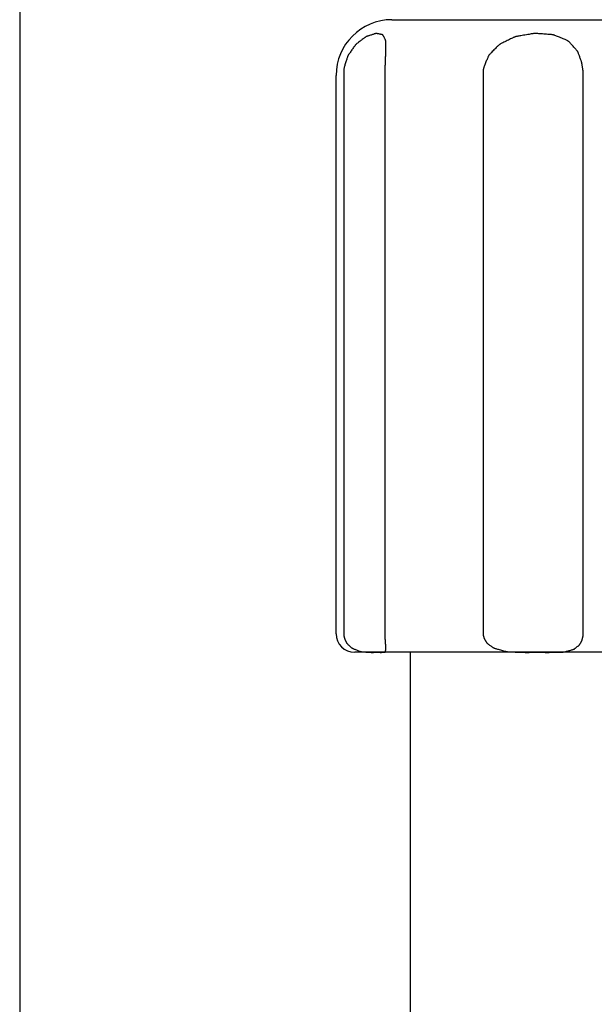
# Model space of a CAD drawing. Extents: x -392 to 21331, y -764 to 14579.
# Drawn here: x 2595 to 2610, y 5565 to 5591 of the extents above; entities that cross this region are included whole.
import ezdxf

# ---------------------------------------------------------------- set-up
doc = ezdxf.new("R2010")
doc.units = 0
doc.header["$LTSCALE"] = 70
doc.layers.add('_0-1_LAYER_1', color=7, linetype='CONTINUOUS')

msp = doc.modelspace()

# ---------------------------------------------------------------- linework, layer by layer
at = {"layer": '_0-1_LAYER_1', "color": 7, "linetype": 'Continuous'}
for p, q in [((2595, 6395), (2595, 5310)), ((2605, 5591), (2619, 5591)), ((2604.401, 5590.574), (2604.383, 5590.568)), ((2604.42, 5590.58), (2604.401, 5590.574)), ((2604.44, 5590.587), (2604.42, 5590.58)), ((2604.459, 5590.594), (2604.44, 5590.587)), ((2604.478, 5590.6), (2604.459, 5590.594)), ((2604.496, 5590.606), (2604.478, 5590.6)), ((2604.513, 5590.612), (2604.496, 5590.606)), ((2604.527, 5590.617), (2604.513, 5590.612)), ((2604.539, 5590.621), (2604.527, 5590.617)), ((2604.549, 5590.624), (2604.539, 5590.621)), ((2604.558, 5590.626), (2604.549, 5590.624)), ((2604.565, 5590.628), (2604.558, 5590.626)), ((2604.571, 5590.628), (2604.565, 5590.628)), ((2604.577, 5590.629), (2604.571, 5590.628)), ((2604.583, 5590.628), (2604.577, 5590.629)), ((2604.59, 5590.628), (2604.583, 5590.628)), ((2604.597, 5590.626), (2604.59, 5590.628)), ((2604.606, 5590.625), (2604.597, 5590.626)), ((2604.616, 5590.623), (2604.606, 5590.625)), ((2604.627, 5590.621), (2604.616, 5590.623)), ((2604.639, 5590.618), (2604.627, 5590.621)), ((2604.652, 5590.616), (2604.639, 5590.618)), ((2604.666, 5590.613), (2604.652, 5590.616)), ((2604.679, 5590.61), (2604.666, 5590.613)), ((2604.692, 5590.608), (2604.679, 5590.61)), ((2604.705, 5590.605), (2604.692, 5590.608)), ((2604.716, 5590.603), (2604.705, 5590.605)), ((2604.726, 5590.601), (2604.716, 5590.603)), ((2604.734, 5590.599), (2604.726, 5590.601)), ((2604.74, 5590.598), (2604.734, 5590.599)), ((2604.746, 5590.596), (2604.74, 5590.598)), ((2604.75, 5590.595), (2604.746, 5590.596)), ((2604.753, 5590.593), (2604.75, 5590.595)), ((2604.756, 5590.59), (2604.753, 5590.593)), ((2604.759, 5590.587), (2604.756, 5590.59)), ((2604.762, 5590.583), (2604.759, 5590.587)), ((2604.765, 5590.577), (2604.762, 5590.583)), ((2604.769, 5590.569), (2604.765, 5590.577)), ((2608.5, 5590.574), (2608.465, 5590.568)), ((2608.537, 5590.58), (2608.5, 5590.574)), ((2608.575, 5590.587), (2608.537, 5590.58)), ((2608.613, 5590.594), (2608.575, 5590.587)), ((2608.649, 5590.6), (2608.613, 5590.594)), ((2608.684, 5590.606), (2608.649, 5590.6)), ((2608.716, 5590.612), (2608.684, 5590.606)), ((2608.745, 5590.617), (2608.716, 5590.612)), ((2608.768, 5590.621), (2608.745, 5590.617)), ((2608.788, 5590.624), (2608.768, 5590.621)), ((2608.805, 5590.626), (2608.788, 5590.624)), ((2608.82, 5590.628), (2608.805, 5590.626)), ((2608.834, 5590.628), (2608.82, 5590.628)), ((2608.848, 5590.629), (2608.834, 5590.628)), ((2608.862, 5590.628), (2608.848, 5590.629)), ((2608.878, 5590.628), (2608.862, 5590.628)), ((2608.897, 5590.626), (2608.878, 5590.628)), ((2608.92, 5590.625), (2608.897, 5590.626)), ((2608.947, 5590.623), (2608.92, 5590.625)), ((2608.978, 5590.621), (2608.947, 5590.623)), ((2609.011, 5590.618), (2608.978, 5590.621)), ((2609.046, 5590.616), (2609.011, 5590.618)), ((2609.082, 5590.613), (2609.046, 5590.616)), ((2609.119, 5590.61), (2609.082, 5590.613)), ((2609.154, 5590.608), (2609.119, 5590.61)), ((2609.187, 5590.605), (2609.154, 5590.608)), ((2609.218, 5590.603), (2609.187, 5590.605)), ((2609.246, 5590.601), (2609.218, 5590.603)), ((2609.269, 5590.599), (2609.246, 5590.601)), ((2609.288, 5590.598), (2609.269, 5590.599)), ((2609.303, 5590.596), (2609.288, 5590.598)), ((2609.316, 5590.595), (2609.303, 5590.596)), ((2609.328, 5590.593), (2609.316, 5590.595)), ((2609.339, 5590.59), (2609.328, 5590.593)), ((2609.351, 5590.587), (2609.339, 5590.59)), ((2609.364, 5590.583), (2609.351, 5590.587)), ((2609.38, 5590.577), (2609.364, 5590.583)), ((2609.399, 5590.569), (2609.38, 5590.577)), ((2604.009, 5590.308), (2604.001, 5590.298)), ((2604.016, 5590.317), (2604.009, 5590.308)), ((2604.022, 5590.325), (2604.016, 5590.317)), ((2604.028, 5590.331), (2604.022, 5590.325)), ((2604.035, 5590.337), (2604.028, 5590.331)), ((2604.042, 5590.343), (2604.035, 5590.337)), ((2604.051, 5590.35), (2604.042, 5590.343)), ((2604.061, 5590.358), (2604.051, 5590.35)), ((2604.074, 5590.367), (2604.061, 5590.358)), ((2604.089, 5590.379), (2604.074, 5590.367)), ((2604.106, 5590.392), (2604.089, 5590.379)), ((2604.124, 5590.407), (2604.106, 5590.392)), ((2604.144, 5590.422), (2604.124, 5590.407)), ((2604.164, 5590.438), (2604.144, 5590.422)), ((2604.184, 5590.454), (2604.164, 5590.438)), ((2604.204, 5590.469), (2604.184, 5590.454)), ((2604.223, 5590.483), (2604.204, 5590.469)), ((2604.24, 5590.497), (2604.223, 5590.483)), ((2604.255, 5590.508), (2604.24, 5590.497)), ((2604.268, 5590.518), (2604.255, 5590.508)), ((2604.279, 5590.525), (2604.268, 5590.518)), ((2604.288, 5590.531), (2604.279, 5590.525)), ((2604.296, 5590.536), (2604.288, 5590.531)), ((2604.304, 5590.54), (2604.296, 5590.536)), ((2604.312, 5590.544), (2604.304, 5590.54)), ((2604.32, 5590.547), (2604.312, 5590.544)), ((2604.329, 5590.55), (2604.32, 5590.547)), ((2604.339, 5590.553), (2604.329, 5590.55)), ((2604.352, 5590.557), (2604.339, 5590.553)), ((2604.367, 5590.562), (2604.352, 5590.557)), ((2604.383, 5590.568), (2604.367, 5590.562)), ((2604.774, 5590.56), (2604.769, 5590.569)), ((2604.779, 5590.55), (2604.774, 5590.56)), ((2604.785, 5590.539), (2604.779, 5590.55)), ((2604.791, 5590.526), (2604.785, 5590.539)), ((2604.798, 5590.514), (2604.791, 5590.526)), ((2604.804, 5590.501), (2604.798, 5590.514)), ((2604.81, 5590.489), (2604.804, 5590.501)), ((2604.815, 5590.477), (2604.81, 5590.489)), ((2604.82, 5590.466), (2604.815, 5590.477)), ((2604.824, 5590.457), (2604.82, 5590.466)), ((2604.828, 5590.449), (2604.824, 5590.457)), ((2604.83, 5590.442), (2604.828, 5590.449)), ((2604.832, 5590.436), (2604.83, 5590.442)), ((2604.833, 5590.43), (2604.832, 5590.436)), ((2604.834, 5590.424), (2604.833, 5590.43)), ((2604.835, 5590.418), (2604.834, 5590.424)), ((2604.835, 5590.411), (2604.835, 5590.418)), ((2604.835, 5590.402), (2604.835, 5590.411)), ((2604.835, 5590.392), (2604.835, 5590.402)), ((2604.835, 5590.379), (2604.835, 5590.392)), ((2604.835, 5590.363), (2604.835, 5590.379)), ((2604.835, 5590.346), (2604.835, 5590.363)), ((2604.836, 5590.326), (2604.835, 5590.346)), ((2604.836, 5590.306), (2604.836, 5590.326)), ((2607.859, 5590.308), (2607.848, 5590.298)), ((2607.869, 5590.317), (2607.859, 5590.308)), ((2607.877, 5590.325), (2607.869, 5590.317)), ((2607.886, 5590.331), (2607.877, 5590.325)), ((2607.896, 5590.337), (2607.886, 5590.331)), ((2607.907, 5590.343), (2607.896, 5590.337)), ((2607.92, 5590.35), (2607.907, 5590.343)), ((2607.936, 5590.358), (2607.92, 5590.35)), ((2607.955, 5590.367), (2607.936, 5590.358)), ((2607.978, 5590.379), (2607.955, 5590.367)), ((2608.005, 5590.392), (2607.978, 5590.379)), ((2608.034, 5590.407), (2608.005, 5590.392)), ((2608.065, 5590.422), (2608.034, 5590.407)), ((2608.096, 5590.438), (2608.065, 5590.422)), ((2608.128, 5590.454), (2608.096, 5590.438)), ((2608.159, 5590.469), (2608.128, 5590.454)), ((2608.189, 5590.483), (2608.159, 5590.469)), ((2608.216, 5590.497), (2608.189, 5590.483)), ((2608.24, 5590.508), (2608.216, 5590.497)), ((2608.26, 5590.518), (2608.24, 5590.508)), ((2608.277, 5590.525), (2608.26, 5590.518)), ((2608.291, 5590.531), (2608.277, 5590.525)), ((2608.305, 5590.536), (2608.291, 5590.531)), ((2608.317, 5590.54), (2608.305, 5590.536)), ((2608.331, 5590.544), (2608.317, 5590.54)), ((2608.345, 5590.547), (2608.331, 5590.544)), ((2608.362, 5590.55), (2608.345, 5590.547)), ((2608.382, 5590.553), (2608.362, 5590.55)), ((2608.405, 5590.557), (2608.382, 5590.553)), ((2608.433, 5590.562), (2608.405, 5590.557)), ((2608.465, 5590.568), (2608.433, 5590.562)), ((2609.422, 5590.56), (2609.399, 5590.569)), ((2609.448, 5590.55), (2609.422, 5590.56)), ((2609.476, 5590.539), (2609.448, 5590.55)), ((2609.506, 5590.526), (2609.476, 5590.539)), ((2609.536, 5590.514), (2609.506, 5590.526)), ((2609.567, 5590.501), (2609.536, 5590.514)), ((2609.596, 5590.489), (2609.567, 5590.501)), ((2609.624, 5590.477), (2609.596, 5590.489)), ((2609.65, 5590.466), (2609.624, 5590.477)), ((2609.672, 5590.457), (2609.65, 5590.466)), ((2609.691, 5590.449), (2609.672, 5590.457)), ((2609.706, 5590.442), (2609.691, 5590.449)), ((2609.719, 5590.436), (2609.706, 5590.442)), ((2609.729, 5590.43), (2609.719, 5590.436)), ((2609.738, 5590.424), (2609.729, 5590.43)), ((2609.746, 5590.418), (2609.738, 5590.424)), ((2609.755, 5590.411), (2609.746, 5590.418)), ((2609.763, 5590.402), (2609.755, 5590.411)), ((2609.773, 5590.392), (2609.763, 5590.402)), ((2609.785, 5590.379), (2609.773, 5590.392)), ((2609.799, 5590.363), (2609.785, 5590.379)), ((2609.815, 5590.346), (2609.799, 5590.363)), ((2609.832, 5590.326), (2609.815, 5590.346)), ((2609.851, 5590.306), (2609.832, 5590.326)), ((2603.825, 5590.043), (2603.821, 5590.035)), ((2603.83, 5590.052), (2603.825, 5590.043)), ((2603.837, 5590.061), (2603.83, 5590.052)), ((2603.844, 5590.073), (2603.837, 5590.061)), ((2603.854, 5590.086), (2603.844, 5590.073)), ((2603.865, 5590.103), (2603.854, 5590.086)), ((2603.878, 5590.121), (2603.865, 5590.103)), ((2603.892, 5590.142), (2603.878, 5590.121)), ((2603.907, 5590.163), (2603.892, 5590.142)), ((2603.922, 5590.186), (2603.907, 5590.163)), ((2603.937, 5590.208), (2603.922, 5590.186)), ((2603.952, 5590.229), (2603.937, 5590.208)), ((2603.967, 5590.25), (2603.952, 5590.229)), ((2603.98, 5590.268), (2603.967, 5590.25)), ((2603.991, 5590.284), (2603.98, 5590.268)), ((2604.001, 5590.298), (2603.991, 5590.284)), ((2604.832, 5590.028), (2604.833, 5590.048)), ((2604.833, 5590.067), (2604.834, 5590.084)), ((2604.833, 5590.048), (2604.833, 5590.067)), ((2604.834, 5590.084), (2604.835, 5590.098)), ((2604.835, 5590.098), (2604.836, 5590.11)), ((2604.837, 5590.285), (2604.836, 5590.306)), ((2604.836, 5590.11), (2604.837, 5590.12)), ((2604.837, 5590.264), (2604.837, 5590.285)), ((2604.838, 5590.243), (2604.837, 5590.264)), ((2604.837, 5590.129), (2604.838, 5590.138)), ((2604.837, 5590.12), (2604.837, 5590.129)), ((2604.838, 5590.224), (2604.838, 5590.243)), ((2604.839, 5590.206), (2604.838, 5590.224)), ((2604.838, 5590.146), (2604.839, 5590.155)), ((2604.838, 5590.138), (2604.838, 5590.146)), ((2604.839, 5590.19), (2604.839, 5590.206)), ((2604.839, 5590.176), (2604.839, 5590.19)), ((2604.839, 5590.165), (2604.839, 5590.176)), ((2604.839, 5590.155), (2604.839, 5590.165)), ((2607.605, 5590.043), (2607.6, 5590.035)), ((2607.612, 5590.052), (2607.605, 5590.043)), ((2607.621, 5590.061), (2607.612, 5590.052)), ((2607.631, 5590.073), (2607.621, 5590.061)), ((2607.644, 5590.086), (2607.631, 5590.073)), ((2607.66, 5590.103), (2607.644, 5590.086)), ((2607.678, 5590.121), (2607.66, 5590.103)), ((2607.697, 5590.142), (2607.678, 5590.121)), ((2607.718, 5590.163), (2607.697, 5590.142)), ((2607.739, 5590.186), (2607.718, 5590.163)), ((2607.761, 5590.208), (2607.739, 5590.186)), ((2607.782, 5590.229), (2607.761, 5590.208)), ((2607.801, 5590.25), (2607.782, 5590.229)), ((2607.819, 5590.268), (2607.801, 5590.25)), ((2607.835, 5590.284), (2607.819, 5590.268)), ((2607.848, 5590.298), (2607.835, 5590.284)), ((2609.869, 5590.285), (2609.851, 5590.306)), ((2609.888, 5590.264), (2609.869, 5590.285)), ((2609.907, 5590.243), (2609.888, 5590.264)), ((2609.924, 5590.224), (2609.907, 5590.243)), ((2609.94, 5590.206), (2609.924, 5590.224)), ((2609.954, 5590.19), (2609.94, 5590.206)), ((2609.966, 5590.176), (2609.954, 5590.19)), ((2609.975, 5590.165), (2609.966, 5590.176)), ((2609.983, 5590.155), (2609.975, 5590.165)), ((2609.989, 5590.146), (2609.983, 5590.155)), ((2609.994, 5590.138), (2609.989, 5590.146)), ((2609.999, 5590.129), (2609.994, 5590.138)), ((2610.003, 5590.12), (2609.999, 5590.129)), ((2610.007, 5590.11), (2610.003, 5590.12)), ((2610.011, 5590.098), (2610.007, 5590.11)), ((2610.016, 5590.084), (2610.011, 5590.098)), ((2610.022, 5590.067), (2610.016, 5590.084)), ((2610.029, 5590.048), (2610.022, 5590.067)), ((2610.036, 5590.028), (2610.029, 5590.048)), ((2603.739, 5589.79), (2603.732, 5589.766)), ((2603.746, 5589.814), (2603.739, 5589.79)), ((2603.754, 5589.84), (2603.746, 5589.814)), ((2603.762, 5589.866), (2603.754, 5589.84)), ((2603.771, 5589.891), (2603.762, 5589.866)), ((2603.779, 5589.916), (2603.771, 5589.891)), ((2603.786, 5589.939), (2603.779, 5589.916)), ((2603.793, 5589.96), (2603.786, 5589.939)), ((2603.799, 5589.979), (2603.793, 5589.96)), ((2603.804, 5589.994), (2603.799, 5589.979)), ((2603.809, 5590.007), (2603.804, 5589.994)), ((2603.813, 5590.017), (2603.809, 5590.007)), ((2603.817, 5590.026), (2603.813, 5590.017)), ((2603.821, 5590.035), (2603.817, 5590.026)), ((2604.822, 5589.774), (2604.823, 5589.79)), ((2604.823, 5589.803), (2604.824, 5589.815)), ((2604.823, 5589.79), (2604.823, 5589.803)), ((2604.824, 5589.838), (2604.825, 5589.843)), ((2604.824, 5589.832), (2604.824, 5589.838)), ((2604.824, 5589.824), (2604.824, 5589.832)), ((2604.824, 5589.815), (2604.824, 5589.824)), ((2604.825, 5589.86), (2604.826, 5589.868)), ((2604.825, 5589.854), (2604.825, 5589.86)), ((2604.825, 5589.848), (2604.825, 5589.854)), ((2604.825, 5589.843), (2604.825, 5589.848)), ((2604.826, 5589.877), (2604.827, 5589.89)), ((2604.826, 5589.868), (2604.826, 5589.877)), ((2604.827, 5589.905), (2604.828, 5589.922)), ((2604.827, 5589.89), (2604.827, 5589.905)), ((2604.828, 5589.942), (2604.829, 5589.963)), ((2604.828, 5589.922), (2604.828, 5589.942)), ((2604.829, 5589.963), (2604.83, 5589.985)), ((2604.83, 5589.985), (2604.831, 5590.006)), ((2604.831, 5590.006), (2604.832, 5590.028)), ((2607.494, 5589.79), (2607.485, 5589.766)), ((2607.504, 5589.814), (2607.494, 5589.79)), ((2607.514, 5589.84), (2607.504, 5589.814)), ((2607.525, 5589.866), (2607.514, 5589.84)), ((2607.536, 5589.891), (2607.525, 5589.866)), ((2607.546, 5589.916), (2607.536, 5589.891)), ((2607.556, 5589.939), (2607.546, 5589.916)), ((2607.565, 5589.96), (2607.556, 5589.939)), ((2607.573, 5589.979), (2607.565, 5589.96)), ((2607.579, 5589.994), (2607.573, 5589.979)), ((2607.585, 5590.007), (2607.579, 5589.994)), ((2607.59, 5590.017), (2607.585, 5590.007)), ((2607.594, 5590.026), (2607.59, 5590.017)), ((2607.6, 5590.035), (2607.594, 5590.026)), ((2610.044, 5590.006), (2610.036, 5590.028)), ((2610.052, 5589.985), (2610.044, 5590.006)), ((2610.06, 5589.963), (2610.052, 5589.985)), ((2610.067, 5589.942), (2610.06, 5589.963)), ((2610.074, 5589.922), (2610.067, 5589.942)), ((2610.081, 5589.905), (2610.074, 5589.922)), ((2610.086, 5589.89), (2610.081, 5589.905)), ((2610.09, 5589.877), (2610.086, 5589.89)), ((2610.094, 5589.868), (2610.09, 5589.877)), ((2610.096, 5589.86), (2610.094, 5589.868)), ((2610.098, 5589.854), (2610.096, 5589.86)), ((2610.1, 5589.848), (2610.098, 5589.854)), ((2610.101, 5589.843), (2610.1, 5589.848)), ((2610.102, 5589.838), (2610.101, 5589.843)), ((2610.103, 5589.832), (2610.102, 5589.838)), ((2610.104, 5589.824), (2610.103, 5589.832)), ((2610.105, 5589.815), (2610.104, 5589.824)), ((2610.107, 5589.803), (2610.105, 5589.815)), ((2610.109, 5589.79), (2610.107, 5589.803)), ((2610.112, 5589.774), (2610.109, 5589.79)), ((2603.708, 5589.662), (2603.707, 5589.652)), ((2603.707, 5589.652), (2603.707, 5589.643)), ((2603.707, 5589.643), (2603.707, 5589.633)), ((2603.707, 5589.633), (2603.707, 5589.623)), ((2603.707, 5589.623), (2603.707, 5589.613)), ((2603.707, 5589.613), (2603.707, 5589.602)), ((2603.707, 5589.602), (2603.707, 5589.591)), ((2603.707, 5589.591), (2603.707, 5589.579)), ((2603.707, 5589.579), (2603.707, 5589.566)), ((2603.707, 5589.566), (2603.707, 5589.553)), ((2603.707, 5589.553), (2603.707, 5589.54)), ((2603.707, 5589.54), (2603.707, 5589.527)), ((2603.707, 5589.527), (2603.707, 5589.513)), ((2603.707, 5589.513), (2603.707, 5589.5)), ((2603.709, 5589.672), (2603.708, 5589.662)), ((2603.711, 5589.683), (2603.709, 5589.672)), ((2603.714, 5589.696), (2603.711, 5589.683)), ((2603.717, 5589.71), (2603.714, 5589.696)), ((2603.721, 5589.727), (2603.717, 5589.71)), ((2603.726, 5589.745), (2603.721, 5589.727)), ((2603.732, 5589.766), (2603.726, 5589.745)), ((2604.818, 5589.604), (2604.819, 5589.611)), ((2604.818, 5589.598), (2604.818, 5589.604)), ((2604.818, 5589.592), (2604.818, 5589.598)), ((2604.818, 5589.586), (2604.818, 5589.592)), ((2604.818, 5589.58), (2604.818, 5589.586)), ((2604.818, 5589.573), (2604.818, 5589.58)), ((2604.818, 5589.566), (2604.818, 5589.573)), ((2604.818, 5589.559), (2604.818, 5589.566)), ((2604.818, 5589.551), (2604.818, 5589.559)), ((2604.818, 5589.543), (2604.818, 5589.551)), ((2604.818, 5589.535), (2604.818, 5589.543)), ((2604.818, 5589.526), (2604.818, 5589.535)), ((2604.818, 5589.518), (2604.818, 5589.526)), ((2604.818, 5589.509), (2604.818, 5589.518)), ((2604.819, 5589.647), (2604.82, 5589.659)), ((2604.819, 5589.636), (2604.819, 5589.647)), ((2604.819, 5589.627), (2604.819, 5589.636)), ((2604.819, 5589.618), (2604.819, 5589.627)), ((2604.819, 5589.611), (2604.819, 5589.618)), ((2604.82, 5589.689), (2604.821, 5589.706)), ((2604.82, 5589.674), (2604.82, 5589.689)), ((2604.82, 5589.659), (2604.82, 5589.674)), ((2604.821, 5589.723), (2604.822, 5589.741)), ((2604.821, 5589.706), (2604.821, 5589.723)), ((2604.822, 5589.758), (2604.822, 5589.774)), ((2604.822, 5589.741), (2604.822, 5589.758)), ((2607.454, 5589.652), (2607.453, 5589.643)), ((2607.453, 5589.643), (2607.453, 5589.633)), ((2607.453, 5589.633), (2607.453, 5589.623)), ((2607.453, 5589.623), (2607.453, 5589.613)), ((2607.453, 5589.613), (2607.453, 5589.602)), ((2607.453, 5589.602), (2607.453, 5589.591)), ((2607.453, 5589.591), (2607.453, 5589.579)), ((2607.453, 5589.579), (2607.453, 5589.566)), ((2607.453, 5589.566), (2607.453, 5589.553)), ((2607.453, 5589.553), (2607.453, 5589.54)), ((2607.453, 5589.54), (2607.453, 5589.527)), ((2607.453, 5589.527), (2607.453, 5589.513)), ((2607.453, 5589.513), (2607.453, 5589.5)), ((2607.455, 5589.662), (2607.454, 5589.652)), ((2607.456, 5589.672), (2607.455, 5589.662)), ((2607.459, 5589.683), (2607.456, 5589.672)), ((2607.462, 5589.696), (2607.459, 5589.683)), ((2607.466, 5589.71), (2607.462, 5589.696)), ((2607.471, 5589.727), (2607.466, 5589.71)), ((2607.477, 5589.745), (2607.471, 5589.727)), ((2607.485, 5589.766), (2607.477, 5589.745)), ((2610.114, 5589.758), (2610.112, 5589.774)), ((2610.117, 5589.741), (2610.114, 5589.758)), ((2610.12, 5589.723), (2610.117, 5589.741)), ((2610.123, 5589.706), (2610.12, 5589.723)), ((2610.126, 5589.689), (2610.123, 5589.706)), ((2610.128, 5589.674), (2610.126, 5589.689)), ((2610.131, 5589.659), (2610.128, 5589.674)), ((2610.132, 5589.647), (2610.131, 5589.659)), ((2610.134, 5589.636), (2610.132, 5589.647)), ((2610.135, 5589.627), (2610.134, 5589.636)), ((2610.136, 5589.618), (2610.135, 5589.627)), ((2610.136, 5589.611), (2610.136, 5589.618)), ((2610.137, 5589.604), (2610.136, 5589.611)), ((2610.137, 5589.598), (2610.137, 5589.604)), ((2610.137, 5589.592), (2610.137, 5589.598)), ((2610.137, 5589.586), (2610.137, 5589.592)), ((2610.137, 5589.58), (2610.137, 5589.586)), ((2610.137, 5589.573), (2610.137, 5589.58)), ((2610.137, 5589.566), (2610.137, 5589.573)), ((2610.137, 5589.559), (2610.137, 5589.566)), ((2610.137, 5589.551), (2610.137, 5589.559)), ((2610.137, 5589.543), (2610.137, 5589.551)), ((2610.137, 5589.535), (2610.137, 5589.543)), ((2610.137, 5589.526), (2610.137, 5589.535)), ((2610.137, 5589.518), (2610.137, 5589.526)), ((2610.137, 5589.509), (2610.137, 5589.518)), ((2603.5, 5574.5), (2603.5, 5589.5)), ((2603.707, 5589.5), (2603.707, 5574.5)), ((2604.818, 5589.5), (2604.818, 5589.509)), ((2604.818, 5574.5), (2604.818, 5589.5)), ((2607.453, 5589.5), (2607.453, 5574.5)), ((2610.137, 5589.5), (2610.137, 5589.509)), ((2610.137, 5574.5), (2610.137, 5589.5)), ((2603.707, 5574.5), (2603.707, 5574.497)), ((2603.707, 5574.497), (2603.707, 5574.493)), ((2603.707, 5574.493), (2603.707, 5574.49)), ((2603.707, 5574.49), (2603.707, 5574.487)), ((2603.707, 5574.487), (2603.707, 5574.483)), ((2603.707, 5574.483), (2603.707, 5574.48)), ((2603.707, 5574.48), (2603.707, 5574.477)), ((2603.707, 5574.477), (2603.707, 5574.474)), ((2603.707, 5574.474), (2603.707, 5574.472)), ((2603.707, 5574.472), (2603.707, 5574.469)), ((2603.707, 5574.469), (2603.707, 5574.467)), ((2603.707, 5574.467), (2603.707, 5574.464)), ((2603.707, 5574.464), (2603.707, 5574.462)), ((2603.707, 5574.462), (2603.707, 5574.46)), ((2603.707, 5574.46), (2603.707, 5574.457)), ((2603.707, 5574.457), (2603.707, 5574.454)), ((2603.707, 5574.454), (2603.708, 5574.451)), ((2603.708, 5574.451), (2603.709, 5574.447)), ((2603.709, 5574.447), (2603.709, 5574.443)), ((2603.709, 5574.443), (2603.71, 5574.438)), ((2603.71, 5574.438), (2603.712, 5574.433)), ((2603.712, 5574.433), (2603.713, 5574.427)), ((2604.818, 5574.495), (2604.818, 5574.5)), ((2604.818, 5574.491), (2604.818, 5574.495)), ((2604.818, 5574.486), (2604.818, 5574.491)), ((2604.818, 5574.482), (2604.818, 5574.486)), ((2604.818, 5574.478), (2604.818, 5574.482)), ((2604.818, 5574.474), (2604.818, 5574.478)), ((2604.818, 5574.47), (2604.818, 5574.474)), ((2604.818, 5574.466), (2604.818, 5574.47)), ((2604.818, 5574.462), (2604.818, 5574.466)), ((2604.818, 5574.459), (2604.818, 5574.462)), ((2604.818, 5574.455), (2604.818, 5574.459)), ((2604.818, 5574.452), (2604.818, 5574.455)), ((2604.818, 5574.449), (2604.818, 5574.452)), ((2604.818, 5574.446), (2604.818, 5574.449)), ((2604.818, 5574.443), (2604.818, 5574.446)), ((2604.819, 5574.439), (2604.818, 5574.443)), ((2604.819, 5574.435), (2604.819, 5574.439)), ((2604.819, 5574.43), (2604.819, 5574.435)), ((2607.453, 5574.5), (2607.453, 5574.497)), ((2607.453, 5574.497), (2607.453, 5574.493)), ((2607.453, 5574.493), (2607.453, 5574.49)), ((2607.453, 5574.49), (2607.453, 5574.487)), ((2607.453, 5574.487), (2607.453, 5574.483)), ((2607.453, 5574.483), (2607.453, 5574.48)), ((2607.453, 5574.48), (2607.453, 5574.477)), ((2607.453, 5574.477), (2607.453, 5574.474)), ((2607.453, 5574.474), (2607.453, 5574.472)), ((2607.453, 5574.472), (2607.453, 5574.469)), ((2607.453, 5574.469), (2607.453, 5574.467)), ((2607.453, 5574.467), (2607.453, 5574.464)), ((2607.453, 5574.464), (2607.453, 5574.462)), ((2607.453, 5574.462), (2607.453, 5574.46)), ((2607.453, 5574.46), (2607.454, 5574.457)), ((2607.454, 5574.457), (2607.454, 5574.454)), ((2607.454, 5574.454), (2607.455, 5574.451)), ((2607.455, 5574.451), (2607.456, 5574.447)), ((2607.456, 5574.447), (2607.457, 5574.443)), ((2607.457, 5574.443), (2607.458, 5574.438)), ((2607.458, 5574.438), (2607.459, 5574.433)), ((2607.459, 5574.433), (2607.461, 5574.427)), ((2610.134, 5574.43), (2610.135, 5574.435)), ((2610.135, 5574.435), (2610.136, 5574.439)), ((2610.136, 5574.446), (2610.137, 5574.449)), ((2610.136, 5574.443), (2610.136, 5574.446)), ((2610.136, 5574.439), (2610.136, 5574.443)), ((2610.137, 5574.495), (2610.137, 5574.5)), ((2610.137, 5574.491), (2610.137, 5574.495)), ((2610.137, 5574.486), (2610.137, 5574.491)), ((2610.137, 5574.482), (2610.137, 5574.486)), ((2610.137, 5574.478), (2610.137, 5574.482)), ((2610.137, 5574.474), (2610.137, 5574.478)), ((2610.137, 5574.47), (2610.137, 5574.474)), ((2610.137, 5574.466), (2610.137, 5574.47)), ((2610.137, 5574.462), (2610.137, 5574.466)), ((2610.137, 5574.459), (2610.137, 5574.462)), ((2610.137, 5574.455), (2610.137, 5574.459)), ((2610.137, 5574.452), (2610.137, 5574.455)), ((2610.137, 5574.449), (2610.137, 5574.452)), ((2603.713, 5574.427), (2603.714, 5574.42)), ((2603.714, 5574.42), (2603.716, 5574.414)), ((2603.716, 5574.414), (2603.718, 5574.407)), ((2603.718, 5574.407), (2603.719, 5574.4)), ((2603.719, 5574.4), (2603.721, 5574.394)), ((2603.721, 5574.394), (2603.722, 5574.388)), ((2603.722, 5574.388), (2603.723, 5574.383)), ((2603.723, 5574.383), (2603.724, 5574.378)), ((2603.724, 5574.378), (2603.725, 5574.375)), ((2603.725, 5574.375), (2603.726, 5574.372)), ((2603.726, 5574.372), (2603.726, 5574.369)), ((2603.726, 5574.369), (2603.727, 5574.367)), ((2603.727, 5574.367), (2603.728, 5574.365)), ((2603.728, 5574.365), (2603.728, 5574.363)), ((2603.728, 5574.363), (2603.729, 5574.361)), ((2603.729, 5574.361), (2603.731, 5574.358)), ((2603.731, 5574.358), (2603.733, 5574.354)), ((2603.733, 5574.354), (2603.735, 5574.349)), ((2603.735, 5574.349), (2603.738, 5574.343)), ((2603.738, 5574.343), (2603.741, 5574.337)), ((2603.741, 5574.337), (2603.745, 5574.329)), ((2603.745, 5574.329), (2603.748, 5574.321)), ((2603.748, 5574.321), (2603.752, 5574.313)), ((2603.752, 5574.313), (2603.756, 5574.305)), ((2603.756, 5574.305), (2603.76, 5574.296)), ((2603.76, 5574.296), (2603.764, 5574.289)), ((2603.764, 5574.289), (2603.768, 5574.281)), ((2603.768, 5574.281), (2603.771, 5574.275)), ((2603.771, 5574.275), (2603.773, 5574.27)), ((2603.773, 5574.27), (2603.775, 5574.265)), ((2603.775, 5574.265), (2603.777, 5574.261)), ((2603.777, 5574.261), (2603.779, 5574.257)), ((2603.779, 5574.257), (2603.781, 5574.254)), ((2603.781, 5574.254), (2603.784, 5574.25)), ((2603.784, 5574.25), (2603.787, 5574.246)), ((2603.787, 5574.246), (2603.791, 5574.242)), ((2603.791, 5574.242), (2603.796, 5574.237)), ((2603.796, 5574.237), (2603.803, 5574.23)), ((2603.803, 5574.23), (2603.81, 5574.223)), ((2603.81, 5574.223), (2603.819, 5574.215)), ((2603.819, 5574.215), (2603.828, 5574.205)), ((2603.828, 5574.205), (2603.838, 5574.196)), ((2603.838, 5574.196), (2603.849, 5574.186)), ((2603.849, 5574.186), (2603.859, 5574.176)), ((2603.859, 5574.176), (2603.869, 5574.167)), ((2604.819, 5574.424), (2604.819, 5574.43)), ((2604.819, 5574.418), (2604.819, 5574.424)), ((2604.82, 5574.411), (2604.819, 5574.418)), ((2604.82, 5574.403), (2604.82, 5574.411)), ((2604.82, 5574.394), (2604.82, 5574.403)), ((2604.821, 5574.385), (2604.82, 5574.394)), ((2604.821, 5574.376), (2604.821, 5574.385)), ((2604.821, 5574.367), (2604.821, 5574.376)), ((2604.822, 5574.359), (2604.821, 5574.367)), ((2604.822, 5574.35), (2604.822, 5574.359)), ((2604.822, 5574.343), (2604.822, 5574.35)), ((2604.823, 5574.336), (2604.822, 5574.343)), ((2604.823, 5574.331), (2604.823, 5574.336)), ((2604.823, 5574.326), (2604.823, 5574.331)), ((2604.823, 5574.322), (2604.823, 5574.326)), ((2604.824, 5574.319), (2604.823, 5574.322)), ((2604.824, 5574.316), (2604.824, 5574.319)), ((2604.824, 5574.313), (2604.824, 5574.316)), ((2604.824, 5574.31), (2604.824, 5574.313)), ((2604.825, 5574.306), (2604.824, 5574.31)), ((2604.825, 5574.302), (2604.825, 5574.306)), ((2604.825, 5574.297), (2604.825, 5574.302)), ((2604.826, 5574.291), (2604.825, 5574.297)), ((2604.826, 5574.283), (2604.826, 5574.291)), ((2604.827, 5574.276), (2604.826, 5574.283)), ((2604.827, 5574.267), (2604.827, 5574.276)), ((2604.828, 5574.259), (2604.827, 5574.267)), ((2604.829, 5574.25), (2604.828, 5574.259)), ((2604.829, 5574.242), (2604.829, 5574.25)), ((2604.83, 5574.234), (2604.829, 5574.242)), ((2604.83, 5574.227), (2604.83, 5574.234)), ((2604.831, 5574.22), (2604.83, 5574.227)), ((2604.831, 5574.215), (2604.831, 5574.22)), ((2604.832, 5574.211), (2604.831, 5574.215)), ((2604.832, 5574.207), (2604.832, 5574.211)), ((2604.832, 5574.204), (2604.832, 5574.207)), ((2604.833, 5574.201), (2604.832, 5574.204)), ((2604.833, 5574.198), (2604.833, 5574.201)), ((2604.833, 5574.195), (2604.833, 5574.198)), ((2604.834, 5574.191), (2604.833, 5574.195)), ((2604.834, 5574.187), (2604.834, 5574.191)), ((2604.834, 5574.182), (2604.834, 5574.187)), ((2604.834, 5574.176), (2604.834, 5574.182)), ((2604.835, 5574.168), (2604.834, 5574.176)), ((2604.835, 5574.161), (2604.835, 5574.168)), ((2607.461, 5574.427), (2607.463, 5574.42)), ((2607.463, 5574.42), (2607.465, 5574.414)), ((2607.465, 5574.414), (2607.467, 5574.407)), ((2607.467, 5574.407), (2607.469, 5574.4)), ((2607.469, 5574.4), (2607.471, 5574.394)), ((2607.471, 5574.394), (2607.473, 5574.388)), ((2607.473, 5574.388), (2607.474, 5574.383)), ((2607.474, 5574.383), (2607.476, 5574.378)), ((2607.476, 5574.378), (2607.477, 5574.375)), ((2607.477, 5574.375), (2607.477, 5574.372)), ((2607.477, 5574.372), (2607.478, 5574.369)), ((2607.478, 5574.369), (2607.479, 5574.367)), ((2607.479, 5574.367), (2607.48, 5574.365)), ((2607.48, 5574.365), (2607.481, 5574.363)), ((2607.481, 5574.363), (2607.482, 5574.361)), ((2607.482, 5574.361), (2607.484, 5574.358)), ((2607.484, 5574.358), (2607.486, 5574.354)), ((2607.486, 5574.354), (2607.489, 5574.349)), ((2607.489, 5574.349), (2607.493, 5574.343)), ((2607.493, 5574.343), (2607.497, 5574.337)), ((2607.497, 5574.337), (2607.502, 5574.329)), ((2607.502, 5574.329), (2607.507, 5574.321)), ((2607.507, 5574.321), (2607.512, 5574.313)), ((2607.512, 5574.313), (2607.517, 5574.305)), ((2607.517, 5574.305), (2607.522, 5574.296)), ((2607.522, 5574.296), (2607.527, 5574.289)), ((2607.527, 5574.289), (2607.531, 5574.281)), ((2607.531, 5574.281), (2607.535, 5574.275)), ((2607.535, 5574.275), (2607.538, 5574.27)), ((2607.538, 5574.27), (2607.541, 5574.265)), ((2607.541, 5574.265), (2607.543, 5574.261)), ((2607.543, 5574.261), (2607.546, 5574.257)), ((2607.546, 5574.257), (2607.549, 5574.254)), ((2607.549, 5574.254), (2607.552, 5574.25)), ((2607.552, 5574.25), (2607.557, 5574.246)), ((2607.557, 5574.246), (2607.562, 5574.242)), ((2607.562, 5574.242), (2607.569, 5574.237)), ((2607.569, 5574.237), (2607.577, 5574.23)), ((2607.577, 5574.23), (2607.587, 5574.223)), ((2607.587, 5574.223), (2607.599, 5574.215)), ((2607.599, 5574.215), (2607.612, 5574.205)), ((2607.612, 5574.205), (2607.625, 5574.196)), ((2607.625, 5574.196), (2607.639, 5574.186)), ((2607.639, 5574.186), (2607.653, 5574.176)), ((2607.653, 5574.176), (2607.666, 5574.167)), ((2609.99, 5574.161), (2610, 5574.168)), ((2610, 5574.168), (2610.009, 5574.176)), ((2610.009, 5574.176), (2610.017, 5574.182)), ((2610.017, 5574.182), (2610.023, 5574.187)), ((2610.023, 5574.187), (2610.028, 5574.191)), ((2610.028, 5574.191), (2610.032, 5574.195)), ((2610.032, 5574.195), (2610.035, 5574.198)), ((2610.035, 5574.198), (2610.038, 5574.201)), ((2610.038, 5574.201), (2610.04, 5574.204)), ((2610.04, 5574.204), (2610.042, 5574.207)), ((2610.042, 5574.207), (2610.044, 5574.211)), ((2610.044, 5574.211), (2610.047, 5574.215)), ((2610.047, 5574.215), (2610.049, 5574.22)), ((2610.049, 5574.22), (2610.053, 5574.227)), ((2610.053, 5574.227), (2610.057, 5574.234)), ((2610.057, 5574.234), (2610.062, 5574.242)), ((2610.062, 5574.242), (2610.067, 5574.25)), ((2610.067, 5574.25), (2610.072, 5574.259)), ((2610.072, 5574.259), (2610.077, 5574.267)), ((2610.077, 5574.267), (2610.082, 5574.276)), ((2610.082, 5574.276), (2610.087, 5574.283)), ((2610.087, 5574.283), (2610.091, 5574.291)), ((2610.091, 5574.291), (2610.095, 5574.297)), ((2610.095, 5574.297), (2610.098, 5574.302)), ((2610.098, 5574.302), (2610.1, 5574.306)), ((2610.1, 5574.306), (2610.102, 5574.31)), ((2610.102, 5574.31), (2610.104, 5574.313)), ((2610.104, 5574.313), (2610.105, 5574.316)), ((2610.105, 5574.316), (2610.106, 5574.319)), ((2610.106, 5574.319), (2610.107, 5574.322)), ((2610.107, 5574.322), (2610.108, 5574.326)), ((2610.108, 5574.326), (2610.11, 5574.331)), ((2610.11, 5574.331), (2610.111, 5574.336)), ((2610.111, 5574.336), (2610.113, 5574.343)), ((2610.113, 5574.343), (2610.115, 5574.35)), ((2610.115, 5574.35), (2610.117, 5574.359)), ((2610.117, 5574.359), (2610.119, 5574.367)), ((2610.119, 5574.367), (2610.122, 5574.376)), ((2610.122, 5574.376), (2610.124, 5574.385)), ((2610.124, 5574.385), (2610.126, 5574.394)), ((2610.126, 5574.394), (2610.128, 5574.403)), ((2610.128, 5574.403), (2610.13, 5574.411)), ((2610.13, 5574.411), (2610.132, 5574.418)), ((2610.132, 5574.418), (2610.133, 5574.424)), ((2610.133, 5574.424), (2610.134, 5574.43)), ((2603.869, 5574.167), (2603.878, 5574.158)), ((2603.878, 5574.158), (2603.887, 5574.149)), ((2603.887, 5574.149), (2603.894, 5574.142)), ((2603.894, 5574.142), (2603.9, 5574.136)), ((2603.9, 5574.136), (2603.906, 5574.131)), ((2603.906, 5574.131), (2603.91, 5574.127)), ((2603.91, 5574.127), (2603.914, 5574.123)), ((2603.914, 5574.123), (2603.919, 5574.12)), ((2603.919, 5574.12), (2603.924, 5574.117)), ((2603.924, 5574.117), (2603.93, 5574.114)), ((2603.93, 5574.114), (2603.937, 5574.11)), ((2603.937, 5574.11), (2603.947, 5574.106)), ((2603.947, 5574.106), (2603.958, 5574.101)), ((2603.958, 5574.101), (2603.972, 5574.095)), ((2603.972, 5574.095), (2603.988, 5574.088)), ((2603.988, 5574.088), (2604.006, 5574.08)), ((2604.609, 5574), (2604, 5574)), ((2604.006, 5574.08), (2604.025, 5574.072)), ((2604.025, 5574.072), (2604.044, 5574.064)), ((2604.044, 5574.064), (2604.064, 5574.056)), ((2604.064, 5574.056), (2604.084, 5574.049)), ((2604.084, 5574.049), (2604.102, 5574.041)), ((2604.102, 5574.041), (2604.119, 5574.035)), ((2604.119, 5574.035), (2604.135, 5574.029)), ((2604.135, 5574.029), (2604.148, 5574.025)), ((2604.148, 5574.025), (2604.16, 5574.021)), ((2604.16, 5574.021), (2604.17, 5574.019)), ((2604.17, 5574.019), (2604.179, 5574.017)), ((2604.179, 5574.017), (2604.188, 5574.015)), ((2604.188, 5574.015), (2604.197, 5574.015)), ((2604.197, 5574.015), (2604.207, 5574.014)), ((2604.207, 5574.014), (2604.217, 5574.013)), ((2604.217, 5574.013), (2604.229, 5574.013)), ((2604.229, 5574.013), (2604.244, 5574.012)), ((2604.244, 5574.012), (2604.26, 5574.011)), ((2604.26, 5574.011), (2604.279, 5574.01)), ((2604.279, 5574.01), (2604.298, 5574.008)), ((2604.298, 5574.008), (2604.318, 5574.007)), ((2604.318, 5574.007), (2604.339, 5574.005)), ((2604.339, 5574.005), (2604.36, 5574.004)), ((2604.36, 5574.004), (2604.38, 5574.003)), ((2604.38, 5574.003), (2604.399, 5574.001)), ((2604.399, 5574.001), (2604.417, 5574)), ((2604.417, 5574), (2604.433, 5574)), ((2604.433, 5574), (2604.446, 5573.999)), ((2604.446, 5573.999), (2604.458, 5573.999)), ((2604.458, 5573.999), (2604.468, 5573.998)), ((2604.468, 5573.998), (2604.476, 5573.998)), ((2604.476, 5573.998), (2604.484, 5573.999)), ((2604.484, 5573.999), (2604.49, 5573.999)), ((2604.49, 5573.999), (2604.497, 5573.999)), ((2604.497, 5573.999), (2604.503, 5573.999)), ((2604.503, 5573.999), (2604.51, 5574)), ((2604.51, 5574), (2604.517, 5574)), ((2604.517, 5574), (2604.525, 5574)), ((2604.525, 5574), (2604.533, 5574)), ((2604.533, 5574), (2604.542, 5574)), ((2604.542, 5574), (2604.551, 5574)), ((2604.551, 5574), (2604.56, 5574)), ((2604.56, 5574), (2604.569, 5574)), ((2604.569, 5574), (2604.578, 5574)), ((2604.578, 5574), (2604.585, 5574)), ((2604.585, 5574), (2604.592, 5574)), ((2604.592, 5574), (2604.597, 5574)), ((2604.597, 5574), (2604.602, 5574)), ((2604.602, 5574), (2604.604, 5574)), ((2604.604, 5574), (2604.606, 5574)), ((2604.606, 5574), (2604.607, 5574)), ((2604.607, 5574), (2604.608, 5574)), ((2604.608, 5574), (2604.609, 5574)), ((2604.609, 5574), (2604.616, 5574)), ((2619.391, 5574), (2604.609, 5574)), ((2604.616, 5574), (2604.622, 5574)), ((2604.622, 5574), (2604.629, 5574)), ((2604.629, 5574), (2604.635, 5574)), ((2604.635, 5574), (2604.641, 5574)), ((2604.641, 5574), (2604.647, 5574)), ((2604.647, 5574), (2604.653, 5574)), ((2604.653, 5574), (2604.659, 5574)), ((2604.659, 5574), (2604.664, 5574)), ((2604.664, 5574), (2604.669, 5574)), ((2604.669, 5574), (2604.673, 5574)), ((2604.673, 5574), (2604.677, 5574)), ((2604.677, 5574), (2604.681, 5573.999)), ((2604.681, 5573.999), (2604.685, 5573.999)), ((2604.685, 5573.999), (2604.689, 5573.999)), ((2604.689, 5573.999), (2604.694, 5573.999)), ((2604.694, 5573.999), (2604.699, 5573.999)), ((2604.699, 5573.999), (2604.704, 5573.999)), ((2604.704, 5573.999), (2604.71, 5573.999)), ((2604.71, 5573.999), (2604.716, 5573.999)), ((2604.716, 5573.999), (2604.724, 5574)), ((2604.724, 5574), (2604.732, 5574)), ((2604.732, 5574), (2604.741, 5574.001)), ((2604.741, 5574.001), (2604.75, 5574.002)), ((2604.75, 5574.002), (2604.759, 5574.003)), ((2604.759, 5574.003), (2604.768, 5574.004)), ((2604.768, 5574.004), (2604.776, 5574.005)), ((2604.776, 5574.005), (2604.784, 5574.005)), ((2604.784, 5574.005), (2604.792, 5574.006)), ((2604.792, 5574.006), (2604.798, 5574.006)), ((2604.798, 5574.006), (2604.803, 5574.007)), ((2604.803, 5574.007), (2604.807, 5574.007)), ((2604.807, 5574.007), (2604.81, 5574.007)), ((2604.81, 5574.007), (2604.813, 5574.007)), ((2604.813, 5574.007), (2604.815, 5574.007)), ((2604.815, 5574.007), (2604.817, 5574.008)), ((2604.817, 5574.008), (2604.818, 5574.009)), ((2604.818, 5574.009), (2604.819, 5574.011)), ((2604.819, 5574.011), (2604.82, 5574.014)), ((2604.82, 5574.014), (2604.821, 5574.017)), ((2604.821, 5574.017), (2604.823, 5574.022)), ((2604.823, 5574.022), (2604.824, 5574.027)), ((2604.824, 5574.027), (2604.826, 5574.032)), ((2604.826, 5574.032), (2604.828, 5574.038)), ((2604.828, 5574.038), (2604.83, 5574.045)), ((2604.83, 5574.045), (2604.832, 5574.051)), ((2604.832, 5574.051), (2604.834, 5574.057)), ((2604.834, 5574.057), (2604.836, 5574.063)), ((2604.836, 5574.153), (2604.835, 5574.161)), ((2604.836, 5574.144), (2604.836, 5574.153)), ((2604.836, 5574.136), (2604.836, 5574.144)), ((2604.837, 5574.127), (2604.836, 5574.136)), ((2604.836, 5574.063), (2604.837, 5574.069)), ((2604.837, 5574.12), (2604.837, 5574.127)), ((2604.838, 5574.113), (2604.837, 5574.12)), ((2604.837, 5574.069), (2604.838, 5574.073)), ((2604.838, 5574.107), (2604.838, 5574.113)), ((2604.839, 5574.101), (2604.838, 5574.107)), ((2604.838, 5574.073), (2604.839, 5574.077)), ((2604.839, 5574.097), (2604.839, 5574.101)), ((2604.84, 5574.094), (2604.839, 5574.097)), ((2604.839, 5574.077), (2604.84, 5574.081)), ((2604.84, 5574.091), (2604.84, 5574.094)), ((2604.84, 5574.088), (2604.84, 5574.091)), ((2604.84, 5574.086), (2604.84, 5574.088)), ((2604.84, 5574.083), (2604.84, 5574.086)), ((2604.84, 5574.081), (2604.84, 5574.083)), ((2605.5, 5479), (2605.5, 5574)), ((2607.666, 5574.167), (2607.679, 5574.158)), ((2607.679, 5574.158), (2607.69, 5574.149)), ((2607.69, 5574.149), (2607.7, 5574.142)), ((2607.7, 5574.142), (2607.708, 5574.136)), ((2607.708, 5574.136), (2607.715, 5574.131)), ((2607.715, 5574.131), (2607.72, 5574.127)), ((2607.72, 5574.127), (2607.726, 5574.123)), ((2607.726, 5574.123), (2607.732, 5574.12)), ((2607.732, 5574.12), (2607.739, 5574.117)), ((2607.739, 5574.117), (2607.747, 5574.114)), ((2607.747, 5574.114), (2607.758, 5574.11)), ((2607.758, 5574.11), (2607.771, 5574.106)), ((2607.771, 5574.106), (2607.788, 5574.101)), ((2607.788, 5574.101), (2607.808, 5574.095)), ((2607.808, 5574.095), (2607.832, 5574.088)), ((2607.832, 5574.088), (2607.858, 5574.08)), ((2607.858, 5574.08), (2607.885, 5574.072)), ((2607.885, 5574.072), (2607.914, 5574.064)), ((2607.914, 5574.064), (2607.943, 5574.056)), ((2607.943, 5574.056), (2607.972, 5574.049)), ((2607.972, 5574.049), (2607.999, 5574.041)), ((2607.999, 5574.041), (2608.025, 5574.035)), ((2608.025, 5574.035), (2608.047, 5574.029)), ((2608.047, 5574.029), (2608.067, 5574.025)), ((2608.067, 5574.025), (2608.084, 5574.021)), ((2608.084, 5574.021), (2608.098, 5574.019)), ((2608.098, 5574.019), (2608.112, 5574.017)), ((2608.112, 5574.017), (2608.125, 5574.015)), ((2608.125, 5574.015), (2608.139, 5574.015)), ((2608.139, 5574.015), (2608.155, 5574.014)), ((2608.155, 5574.014), (2608.173, 5574.013)), ((2608.173, 5574.013), (2608.193, 5574.013)), ((2608.193, 5574.013), (2608.218, 5574.012)), ((2608.218, 5574.012), (2608.247, 5574.011)), ((2608.247, 5574.011), (2608.279, 5574.01)), ((2608.279, 5574.01), (2608.314, 5574.008)), ((2608.314, 5574.008), (2608.35, 5574.007)), ((2608.35, 5574.007), (2608.387, 5574.005)), ((2608.387, 5574.005), (2608.424, 5574.004)), ((2608.424, 5574.004), (2608.461, 5574.003)), ((2608.461, 5574.003), (2608.495, 5574.001)), ((2608.495, 5574.001), (2608.527, 5574)), ((2608.527, 5574), (2608.556, 5574)), ((2608.556, 5574), (2608.581, 5573.999)), ((2608.581, 5573.999), (2608.602, 5573.999)), ((2608.602, 5573.999), (2608.62, 5573.998)), ((2608.62, 5573.998), (2608.636, 5573.998)), ((2608.636, 5573.998), (2608.651, 5573.999)), ((2608.651, 5573.999), (2608.664, 5573.999)), ((2608.664, 5573.999), (2608.677, 5573.999)), ((2608.677, 5573.999), (2608.691, 5573.999)), ((2608.691, 5573.999), (2608.705, 5574)), ((2608.705, 5574), (2608.721, 5574)), ((2608.721, 5574), (2608.74, 5574)), ((2608.74, 5574), (2608.759, 5574)), ((2608.759, 5574), (2608.78, 5574)), ((2608.78, 5574), (2608.802, 5574)), ((2608.802, 5574), (2608.823, 5574)), ((2608.823, 5574), (2608.844, 5574)), ((2608.844, 5574), (2608.864, 5574)), ((2608.864, 5574), (2608.882, 5574)), ((2608.882, 5574), (2608.898, 5574)), ((2608.898, 5574), (2608.911, 5574)), ((2608.911, 5574), (2608.921, 5574)), ((2608.921, 5574), (2608.927, 5574)), ((2608.925, 5574), (2608.924, 5574)), ((2608.927, 5574), (2608.925, 5574)), ((2608.925, 5574), (2608.926, 5574)), ((2608.926, 5574), (2608.928, 5574)), ((2608.929, 5574), (2608.927, 5574)), ((2608.927, 5574), (2608.932, 5574)), ((2608.928, 5574), (2608.931, 5574)), ((2608.931, 5574), (2608.929, 5574)), ((2608.933, 5574), (2608.931, 5574)), ((2608.931, 5574), (2608.933, 5574)), ((2608.932, 5574), (2608.934, 5574)), ((2608.933, 5574), (2608.936, 5574)), ((2608.936, 5574), (2608.939, 5574)), ((2608.939, 5574), (2608.955, 5574)), ((2608.955, 5574), (2608.97, 5574)), ((2608.97, 5574), (2608.986, 5574)), ((2608.986, 5574), (2609.002, 5574)), ((2609.002, 5574), (2609.017, 5574)), ((2609.017, 5574), (2609.031, 5574)), ((2609.031, 5574), (2609.045, 5574)), ((2609.045, 5574), (2609.058, 5574)), ((2609.058, 5574), (2609.071, 5574)), ((2609.071, 5574), (2609.082, 5574)), ((2609.082, 5574), (2609.093, 5574)), ((2609.093, 5574), (2609.103, 5574)), ((2609.103, 5574), (2609.113, 5573.999)), ((2609.113, 5573.999), (2609.124, 5573.999)), ((2609.124, 5573.999), (2609.135, 5573.999)), ((2609.135, 5573.999), (2609.148, 5573.999)), ((2609.148, 5573.999), (2609.162, 5573.999)), ((2609.162, 5573.999), (2609.179, 5573.999)), ((2609.179, 5573.999), (2609.198, 5573.999)), ((2609.198, 5573.999), (2609.22, 5573.999)), ((2609.22, 5573.999), (2609.246, 5574)), ((2609.246, 5574), (2609.274, 5574)), ((2609.274, 5574), (2609.305, 5574.001)), ((2609.305, 5574.001), (2609.337, 5574.002)), ((2609.337, 5574.002), (2609.37, 5574.003)), ((2609.37, 5574.003), (2609.402, 5574.004)), ((2609.402, 5574.004), (2609.433, 5574.005)), ((2609.433, 5574.005), (2609.463, 5574.005)), ((2609.463, 5574.005), (2609.491, 5574.006)), ((2609.491, 5574.006), (2609.515, 5574.006)), ((2609.515, 5574.006), (2609.535, 5574.007)), ((2609.535, 5574.007), (2609.553, 5574.007)), ((2609.553, 5574.007), (2609.568, 5574.007)), ((2609.568, 5574.007), (2609.58, 5574.007)), ((2609.58, 5574.007), (2609.592, 5574.007)), ((2609.592, 5574.007), (2609.603, 5574.008)), ((2609.603, 5574.008), (2609.614, 5574.009)), ((2609.614, 5574.009), (2609.626, 5574.011)), ((2609.626, 5574.011), (2609.639, 5574.014)), ((2609.639, 5574.014), (2609.654, 5574.017)), ((2609.654, 5574.017), (2609.672, 5574.022)), ((2609.672, 5574.022), (2609.691, 5574.027)), ((2609.691, 5574.027), (2609.713, 5574.032)), ((2609.713, 5574.032), (2609.735, 5574.038)), ((2609.735, 5574.038), (2609.758, 5574.045)), ((2609.758, 5574.045), (2609.78, 5574.051)), ((2609.78, 5574.051), (2609.802, 5574.057)), ((2609.802, 5574.057), (2609.822, 5574.063)), ((2609.822, 5574.063), (2609.84, 5574.069)), ((2609.84, 5574.069), (2609.856, 5574.073)), ((2609.856, 5574.073), (2609.869, 5574.077)), ((2609.869, 5574.077), (2609.879, 5574.081)), ((2609.879, 5574.081), (2609.887, 5574.083)), ((2609.887, 5574.083), (2609.894, 5574.086)), ((2609.894, 5574.086), (2609.899, 5574.088)), ((2609.899, 5574.088), (2609.903, 5574.091)), ((2609.903, 5574.091), (2609.907, 5574.094)), ((2609.907, 5574.094), (2609.911, 5574.097)), ((2609.911, 5574.097), (2609.916, 5574.101)), ((2609.916, 5574.101), (2609.922, 5574.107)), ((2609.922, 5574.107), (2609.93, 5574.113)), ((2609.93, 5574.113), (2609.938, 5574.12)), ((2609.938, 5574.12), (2609.948, 5574.127)), ((2609.948, 5574.127), (2609.958, 5574.136)), ((2609.958, 5574.136), (2609.969, 5574.144)), ((2609.969, 5574.144), (2609.98, 5574.153)), ((2609.98, 5574.153), (2609.99, 5574.161))]:
    msp.add_line(p, q, dxfattribs=at)
for centre, radius, start, end in [((2605, 5589.5), 1.5, 90, 180), ((2604, 5574.5), 0.5, 180, 270)]:
    msp.add_arc(centre, radius, start, end, dxfattribs=at)

doc.saveas('drawing.dxf')
